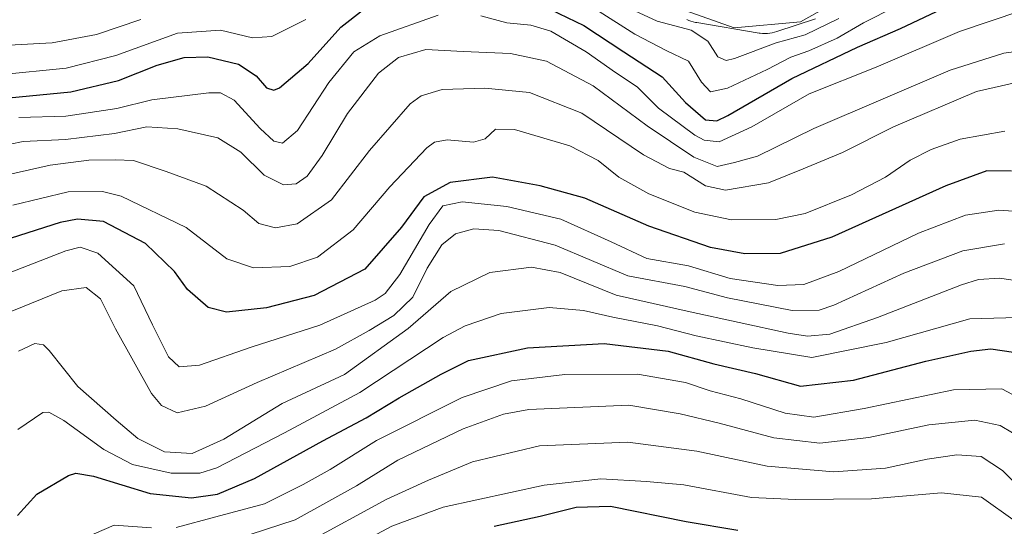
# Model space of a CAD drawing. Units: metres. Extents: x 634075 to 637500, y 4764446 to 4766827.
# Drawn here: x 635006 to 635220, y 4765509 to 4765619 of the extents above; entities that cross this region are included whole.
import ezdxf

# ---------------------------------------------------------------- set-up
doc = ezdxf.new("R2010")
doc.units = ezdxf.units.M
doc.header["$MEASUREMENT"] = 0
for name, color, linetype, lineweight in [('Arbolado forestal CxS', 92, 'Continuous', 0), ('Curva de nivel maestra', 36, 'Continuous', 30), ('Curva de nivel normal', 36, 'Continuous', 0), ('Núcleo urbano CxS', 19, 'Continuous', 0)]:
    doc.layers.add(name, color=color, linetype=linetype, lineweight=lineweight)

# ---------------------------------------------------------------- blocks, each defined once
blk = doc.blocks.new('*U151')
at = {"layer": 'Arbolado forestal CxS', "color": 92, "linetype": 'Continuous', "lineweight": 0}
blk.add_polyline3d([(635150.9525, 4765619.3011, 840.305), (635151.3769, 4765619.1107, 840.2706), (635151.8669, 4765618.9263, 840.2022), (635152.3679, 4765618.7743, 840.1017), (635152.8777, 4765618.6553, 839.84), (635153.1251, 4765618.6101, 839.6774), (635166.6453, 4765616.3597, 841.3412), (635166.9143, 4765616.3195, 841.4921), (635167.4353, 4765616.2681, 841.7591), (635167.9585, 4765616.2509, 842.0033), (635168.4817, 4765616.2681, 842.2141), (635169.0027, 4765616.3195, 842.386), (635169.5193, 4765616.4047, 842.5152), (635170.0291, 4765616.5235, 842.5977), (635170.4893, 4765616.6617, 842.6294), (635178.9239, 4765619.4741, 842.8655)], dxfattribs=at)
blk = doc.blocks.new('*U155')
at = {"layer": 'Núcleo urbano CxS', "color": 19, "linetype": 'Continuous', "lineweight": 0}
blk.add_polyline3d([(635178.9239, 4765619.4741, 842.8655), (635170.4893, 4765616.6617, 842.6294), (635170.0291, 4765616.5235, 842.5977), (635169.5193, 4765616.4047, 842.5152), (635169.0027, 4765616.3195, 842.386), (635168.4817, 4765616.2681, 842.2141), (635167.9585, 4765616.2509, 842.0033), (635167.4353, 4765616.2681, 841.7591), (635166.9143, 4765616.3195, 841.4921), (635166.6453, 4765616.3597, 841.3412), (635153.1251, 4765618.6101, 839.6774), (635152.8777, 4765618.6553, 839.84), (635152.3679, 4765618.7743, 840.1017), (635151.8669, 4765618.9263, 840.2022), (635151.3769, 4765619.1107, 840.2706), (635150.9525, 4765619.3011, 840.305)], dxfattribs=at)
blk = doc.blocks.new('*U176')
at = {"layer": 'Curva de nivel normal', "color": 36, "linetype": 'Continuous', "lineweight": 0}
blk.add_polyline3d([(635005.87, 4765547.34, 890), (635009.4, 4765548.97, 890), (635011.32, 4765548.69, 890), (635012.52, 4765547.51, 890), (635018.72, 4765539.65, 890), (635027.06, 4765532.34, 890), (635031.78, 4765528.39, 890), (635037.6, 4765525.5, 890), (635043.57, 4765525.12, 890), (635050.48, 4765528.27, 890), (635063.14, 4765535.98, 890), (635076.64, 4765542.3, 890), (635090.44, 4765552.25, 890), (635099.7, 4765560.29, 890), (635108.17, 4765564.41, 890), (635117.24, 4765565.59, 890), (635123.49, 4765564.39, 890), (635135.64, 4765559.46, 890), (635151.67, 4765555.9, 890), (635172.98, 4765551.26, 890), (635177.21, 4765550.63, 890), (635182, 4765551.04, 890), (635192.36, 4765554.68, 890), (635210.58, 4765561.72, 890), (635214.27, 4765562.89, 890), (635218.88, 4765563.18, 890), (635227.21, 4765561.93, 890)], dxfattribs=at)
blk = doc.blocks.new('*U187')
at = {"layer": 'Curva de nivel normal', "color": 36, "linetype": 'Continuous', "lineweight": 0}
blk.add_polyline3d([(635228.44, 4765512.43, 915), (635219.51, 4765521.48, 915), (635214.87, 4765524.52, 915), (635209.63, 4765524.86, 915), (635203.13, 4765523.91, 915), (635194.13, 4765521.96, 915), (635182.88, 4765521.17, 915), (635168.4, 4765522.36, 915), (635153.15, 4765525.62, 915), (635138.19, 4765527.6, 915), (635119.02, 4765526.79, 915), (635104.47, 4765523.32, 915), (635094.91, 4765519.38, 915), (635085.84, 4765515.2, 915), (635068.51, 4765505.85, 915)], dxfattribs=at)
blk = doc.blocks.new('*U190')
at = {"layer": 'Curva de nivel normal', "color": 36, "linetype": 'Continuous', "lineweight": 0}
blk.add_polyline3d([(635219.99, 4765595.04, 870), (635210.35, 4765593.33, 870), (635204.02, 4765591.11, 870), (635199.46, 4765588.79, 870), (635194.1, 4765585.1, 870), (635186.71, 4765581.26, 870), (635176.69, 4765577.21, 870), (635170.27, 4765575.91, 870), (635160.69, 4765575.84, 870), (635152.69, 4765577.47, 870), (635142.73, 4765581.47, 870), (635136.18, 4765585.1, 870), (635131.73, 4765588.72, 870), (635125.58, 4765591.87, 870), (635113.56, 4765595.42, 870), (635109.46, 4765595.51, 870), (635107.21, 4765593.38, 870), (635104.65, 4765592.67, 870), (635098.97, 4765593.17, 870), (635096.18, 4765592.7, 870), (635094.5, 4765591.46, 870), (635086.46, 4765582.99, 870), (635078.51, 4765573.64, 870), (635070.75, 4765567.72, 870), (635064.8, 4765565.69, 870), (635056.87, 4765565.44, 870), (635051.08, 4765567.37, 870), (635042.26, 4765574.16, 870), (635028.19, 4765580.98, 870), (635024.1, 4765581.97, 870), (635016.64, 4765581.91, 870), (635004.64, 4765579.03, 870)], dxfattribs=at)
blk = doc.blocks.new('*U212')
at = {"layer": 'Curva de nivel normal', "color": 36, "linetype": 'Continuous', "lineweight": 0}
for points in [[(635223.49, 4765621.16, 855), (635210.19, 4765616.66, 855), (635192.05, 4765608.96, 855), (635177.54, 4765603.14, 855), (635165.06, 4765595.99, 855), (635158.03, 4765592.74, 855), (635154.74, 4765593.1, 855), (635152.69, 4765594.17, 855), (635144.81, 4765600.09, 855), (635140.18, 4765604.66, 855), (635135.48, 4765607.83, 855), (635129.12, 4765612.29, 855), (635121.42, 4765616.77, 855), (635117.12, 4765618.08, 855), (635111.9, 4765618.54, 855), (635106.25, 4765620.06, 855)], [(635097.01, 4765620.21, 855), (635084.31, 4765615.73, 855), (635078.71, 4765612.3, 855), (635073.26, 4765605.64, 855), (635066.46, 4765595.2, 855), (635063.18, 4765592.49, 855), (635061.32, 4765592.92, 855), (635058.34, 4765595.62, 855), (635052.72, 4765601.8, 855), (635049.71, 4765603.4, 855), (635047.21, 4765603.37, 855), (635034.82, 4765601.89, 855), (635027.23, 4765599.99, 855), (635016.11, 4765598.34, 855), (635005.93, 4765598, 855)]]:
    blk.add_polyline3d(points, dxfattribs=at)
blk = doc.blocks.new('*U214')
at = {"layer": 'Curva de nivel normal', "color": 36, "linetype": 'Continuous', "lineweight": 0}
blk.add_polyline3d([(635225.92, 4765577.39, 880), (635218.71, 4765577.9, 880), (635211.45, 4765576.84, 880), (635201.25, 4765572.92, 880), (635183.96, 4765564.66, 880), (635176.41, 4765561.83, 880), (635170.71, 4765561.62, 880), (635160.42, 4765563.11, 880), (635151.36, 4765565.86, 880), (635142.32, 4765567.42, 880), (635134.54, 4765571.06, 880), (635123.65, 4765575.96, 880), (635111.89, 4765578.75, 880), (635102.17, 4765579.76, 880), (635098.02, 4765578.84, 880), (635095.06, 4765574.8, 880), (635088.68, 4765563.94, 880), (635085.46, 4765559.87, 880), (635083.29, 4765558.41, 880), (635071.26, 4765552.96, 880), (635056.37, 4765548.18, 880), (635045.16, 4765544.31, 880), (635040.76, 4765543.91, 880), (635038.47, 4765546.11, 880), (635034.98, 4765553.08, 880), (635030.92, 4765561.51, 880), (635023.08, 4765568.6, 880), (635019.26, 4765569.87, 880), (635016.16, 4765569.08, 880), (635000.99, 4765563.22, 880)], dxfattribs=at)
blk = doc.blocks.new('*U217')
at = {"layer": 'Curva de nivel normal', "color": 36, "linetype": 'Continuous', "lineweight": 0}
blk.add_polyline3d([(635000.1, 4765554.28, 885), (635015.31, 4765560.45, 885), (635020.58, 4765561.12, 885), (635023.68, 4765558.69, 885), (635026.94, 4765552.2, 885), (635034.74, 4765538.18, 885), (635036.92, 4765535.52, 885), (635040.35, 4765533.97, 885), (635046.45, 4765535.41, 885), (635057.7, 4765540.57, 885), (635074.7, 4765547.74, 885), (635082.03, 4765551.85, 885), (635087.37, 4765555.06, 885), (635091.49, 4765559.04, 885), (635094.57, 4765565.36, 885), (635097.81, 4765570.43, 885), (635100.78, 4765572.82, 885), (635104.71, 4765573.85, 885), (635110.17, 4765573.53, 885), (635122.39, 4765570.35, 885), (635138.2, 4765563.7, 885), (635150.57, 4765561.35, 885), (635159.78, 4765558.9, 885), (635173.87, 4765556.17, 885), (635179.73, 4765556.2, 885), (635182.92, 4765557.32, 885), (635198.08, 4765564.23, 885), (635210.93, 4765569.12, 885), (635219.92, 4765570.66, 885)], dxfattribs=at)
blk = doc.blocks.new('*U221')
at = {"layer": 'Curva de nivel normal', "color": 36, "linetype": 'Continuous', "lineweight": 0}
blk.add_polyline3d([(635226.3, 4765606.52, 865), (635213.84, 4765603.68, 865), (635195.84, 4765596.01, 865), (635184.8, 4765590.46, 865), (635176.22, 4765586.93, 865), (635168.69, 4765583.85, 865), (635159.36, 4765582.3, 865), (635155.02, 4765583.18, 865), (635150.32, 4765586.2, 865), (635147.2, 4765587, 865), (635141.57, 4765589.93, 865), (635128.18, 4765598.98, 865), (635116.85, 4765603.46, 865), (635107.14, 4765604.41, 865), (635097.85, 4765604.08, 865), (635093.28, 4765602.75, 865), (635090.92, 4765601.03, 865), (635082.06, 4765590.91, 865), (635073.81, 4765580.18, 865), (635066.4, 4765574.98, 865), (635061.7, 4765574.08, 865), (635058.07, 4765575.04, 865), (635054.66, 4765577.9, 865), (635046.64, 4765583.11, 865), (635037.9, 4765586.29, 865), (635030.87, 4765588.67, 865), (635026.88, 4765588.82, 865), (635021.16, 4765588.76, 865), (635012.71, 4765587.71, 865), (635003.78, 4765585.65, 865)], dxfattribs=at)
blk = doc.blocks.new('*U235')
at = {"layer": 'Curva de nivel normal', "color": 36, "linetype": 'Continuous', "lineweight": 0}
blk.add_polyline3d([(635005.69, 4765530.34, 895), (635011.13, 4765534.04, 895), (635012.44, 4765534.1, 895), (635015.71, 4765532.29, 895), (635024.4, 4765525.98, 895), (635030.6, 4765522.77, 895), (635039.01, 4765520.84, 895), (635045.22, 4765520.9, 895), (635048.94, 4765522.01, 895), (635063.6, 4765529.6, 895), (635079.96, 4765538.36, 895), (635098.09, 4765550.28, 895), (635102.88, 4765552.86, 895), (635110.68, 4765555.52, 895), (635121.06, 4765556.78, 895), (635128.54, 4765556.15, 895), (635134.89, 4765554.71, 895), (635144.64, 4765552.86, 895), (635153.01, 4765550.7, 895), (635165.31, 4765548.04, 895), (635178.13, 4765545.95, 895), (635194.23, 4765549.19, 895), (635212.43, 4765554.35, 895), (635222.86, 4765554.68, 895)], dxfattribs=at)
blk = doc.blocks.new('*U241')
at = {"layer": 'Curva de nivel normal', "color": 36, "linetype": 'Continuous', "lineweight": 0}
blk.add_polyline3d([(635221.66, 4765529.63, 910), (635219, 4765531.19, 910), (635213.48, 4765532.36, 910), (635203.53, 4765531.34, 910), (635190.48, 4765528.59, 910), (635179.86, 4765527.35, 910), (635169.89, 4765528.52, 910), (635157.98, 4765531.69, 910), (635149.55, 4765533.76, 910), (635138.36, 4765535.66, 910), (635116.69, 4765534.66, 910), (635111.2, 4765533.66, 910), (635102.44, 4765530.52, 910), (635088.21, 4765523.7, 910), (635079.26, 4765518.11, 910), (635065.9, 4765510.77, 910), (635053.03, 4765506.56, 910)], dxfattribs=at)
blk = doc.blocks.new('*U243')
at = {"layer": 'Curva de nivel normal', "color": 36, "linetype": 'Continuous', "lineweight": 0}
for points in [[(635018.43, 4765506.02, 905), (635026.66, 4765509.56, 905), (635034.72, 4765509, 905)], [(635040.12, 4765509.07, 905), (635048.7, 4765511.43, 905), (635059.25, 4765514.24, 905), (635067.7, 4765518.44, 905), (635073.52, 4765521.65, 905), (635083.62, 4765527.98, 905), (635102.2, 4765537.31, 905), (635112.94, 4765540.9, 905), (635124.5, 4765542.31, 905), (635140.28, 4765542.35, 905), (635150.69, 4765540.52, 905), (635156.02, 4765538.73, 905), (635162.69, 4765537, 905), (635172.36, 4765533.92, 905), (635178.56, 4765533.05, 905), (635189.5, 4765534.9, 905), (635208.88, 4765538.92, 905), (635219.35, 4765539.16, 905), (635226, 4765535.62, 905)]]:
    blk.add_polyline3d(points, dxfattribs=at)
blk = doc.blocks.new('*U245')
at = {"layer": 'Curva de nivel normal', "color": 36, "linetype": 'Continuous', "lineweight": 0}
blk.add_polyline3d([(635225.1, 4765612.68, 860), (635219.79, 4765611.97, 860), (635208.14, 4765608.34, 860), (635178.57, 4765595.66, 860), (635166.32, 4765589.67, 860), (635161.33, 4765588.26, 860), (635157.55, 4765587.41, 860), (635152.48, 4765589.4, 860), (635142.37, 4765596.23, 860), (635130.64, 4765604.91, 860), (635120.48, 4765610.24, 860), (635112.69, 4765611.92, 860), (635102.43, 4765612.34, 860), (635094.3, 4765612.77, 860), (635088.34, 4765611.08, 860), (635084.02, 4765607.65, 860), (635077.27, 4765598.92, 860), (635071.8, 4765589.76, 860), (635068.54, 4765585.33, 860), (635066.14, 4765583.65, 860), (635063.41, 4765583.42, 860), (635059.21, 4765585.53, 860), (635054.11, 4765590.52, 860), (635049.15, 4765593.6, 860), (635040.48, 4765595.56, 860), (635033.7, 4765596.04, 860), (635026.7, 4765594.59, 860), (635016.06, 4765593.24, 860), (635006.9, 4765592.83, 860), (635001.17, 4765591.67, 860)], dxfattribs=at)
blk = doc.blocks.new('*U246')
at = {"layer": 'Curva de nivel normal', "color": 36, "linetype": 'Continuous', "lineweight": 0}
blk.add_polyline3d([(635222.3, 4765510.43, 920), (635214.99, 4765515.69, 920), (635206.26, 4765516.61, 920), (635191.08, 4765515.27, 920), (635174.54, 4765515.14, 920), (635164.99, 4765515.62, 920), (635150.36, 4765518.32, 920), (635142.24, 4765519.03, 920), (635132.32, 4765519.63, 920), (635120.02, 4765518.26, 920), (635098.06, 4765513.49, 920), (635086.94, 4765509.39, 920), (635070.16, 4765500.44, 920), (635058.17, 4765495.35, 920), (635049.49, 4765490.23, 920), (635040.16, 4765482.61, 920), (635032.52, 4765476.8, 920), (635026.55, 4765470.66, 920), (635022.12, 4765463.36, 920), (635020.13, 4765457.42, 920), (635018.92, 4765451.86, 920), (635016, 4765443.07, 920), (635012.38, 4765433.89, 920), (635005.1, 4765425.87, 920)], dxfattribs=at)
blk = doc.blocks.new('*U249')
at = {"layer": 'Curva de nivel maestra', "color": 36, "linetype": 'Continuous', "lineweight": 30}
blk.add_polyline3d([(635005.65, 4765511.66, 900), (635009.85, 4765516.32, 900), (635016.74, 4765520.35, 900), (635018.3, 4765520.89, 900), (635022.17, 4765520.2, 900), (635034.45, 4765516.43, 900), (635043.46, 4765515.5, 900), (635049.05, 4765516.33, 900), (635057.1, 4765519.74, 900), (635071.92, 4765527.92, 900), (635081.34, 4765532.87, 900), (635088.5, 4765537.19, 900), (635097.61, 4765542.32, 900), (635103.6, 4765545.34, 900), (635116.36, 4765548.03, 900), (635133.02, 4765549.01, 900), (635146.9, 4765547.37, 900), (635156.84, 4765544.58, 900), (635165.9, 4765542.5, 900), (635175.69, 4765539.78, 900), (635187.14, 4765541.02, 900), (635202.84, 4765545.14, 900), (635212.64, 4765547.37, 900), (635217.01, 4765547.83, 900), (635221.91, 4765547.11, 900)], dxfattribs=at)
blk = doc.blocks.new('*U251')
at = {"layer": 'Curva de nivel maestra', "color": 36, "linetype": 'Continuous', "lineweight": 30}
for points in [[(635003.76, 4765602.33, 850), (635017.25, 4765603.57, 850), (635027.56, 4765606.03, 850), (635035.98, 4765609.38, 850), (635041.8, 4765611.07, 850), (635046.94, 4765611.21, 850), (635053.6, 4765609.58, 850), (635057.48, 4765607.1, 850), (635059.7, 4765604.46, 850), (635061.27, 4765603.96, 850), (635062.5, 4765604.47, 850), (635068.76, 4765609.72, 850), (635075.85, 4765617.64, 850), (635080.77, 4765621.44, 850)], [(635117.75, 4765623.22, 850), (635128.63, 4765618.03, 850), (635137.29, 4765612.27, 850), (635145.65, 4765606.83, 850), (635150.66, 4765601.28, 850), (635155.03, 4765597.52, 850), (635157.52, 4765597.31, 850), (635159.88, 4765598.46, 850), (635173.8, 4765606.46, 850), (635188.06, 4765613.28, 850), (635197.34, 4765617.32, 850), (635211.6, 4765624.16, 850)]]:
    blk.add_polyline3d(points, dxfattribs=at)
blk = doc.blocks.new('*U265')
at = {"layer": 'Curva de nivel maestra', "color": 36, "linetype": 'Continuous', "lineweight": 30}
blk.add_polyline3d([(635162.02, 4765508.4, 925), (635150.86, 4765510.33, 925), (635134.38, 4765513.67, 925), (635126.97, 4765513.45, 925), (635119.16, 4765511.45, 925), (635109.17, 4765509.32, 925)], dxfattribs=at)
blk = doc.blocks.new('*U266')
at = {"layer": 'Curva de nivel maestra', "color": 36, "linetype": 'Continuous', "lineweight": 30}
blk.add_polyline3d([(635221.46, 4765586.36, 875), (635216.1, 4765586.5, 875), (635207.22, 4765583.22, 875), (635182.49, 4765572.07, 875), (635171.24, 4765568.56, 875), (635163.58, 4765568.46, 875), (635156.09, 4765569.86, 875), (635142.74, 4765574.49, 875), (635128.85, 4765580.55, 875), (635119.1, 4765583.22, 875), (635108.78, 4765585.07, 875), (635099.58, 4765583.93, 875), (635093.88, 4765580.8, 875), (635089.03, 4765574.22, 875), (635081.03, 4765565.16, 875), (635070.03, 4765559.39, 875), (635059.7, 4765556.74, 875), (635051.03, 4765555.82, 875), (635047.05, 4765556.8, 875), (635042.58, 4765560.7, 875), (635039.74, 4765564.61, 875), (635033.46, 4765570.7, 875), (635024.33, 4765575.5, 875), (635018.65, 4765575.98, 875), (635014.92, 4765575.23, 875), (635000.6, 4765570.71, 875)], dxfattribs=at)

msp = doc.modelspace()

# ---------------------------------------------------------------- linework, layer by layer
at = {"layer": 'Arbolado forestal CxS', "color": 92, "linetype": 'Continuous', "lineweight": 0}
msp.add_polyline3d([(635150.95, 4765619.3, 840.31), (635151.38, 4765619.11, 840.27), (635151.87, 4765618.93, 840.2), (635152.37, 4765618.77, 840.1), (635152.88, 4765618.66, 839.84), (635153.13, 4765618.61, 839.68), (635166.65, 4765616.36, 841.34), (635166.91, 4765616.32, 841.49), (635167.44, 4765616.27, 841.76), (635167.96, 4765616.25, 842), (635168.48, 4765616.27, 842.21), (635169, 4765616.32, 842.39), (635169.52, 4765616.4, 842.52), (635170.03, 4765616.52, 842.6), (635170.49, 4765616.66, 842.63), (635178.92, 4765619.47, 842.87)], dxfattribs=at)
at = {"layer": 'Curva de nivel normal', "color": 36, "linetype": 'Continuous', "lineweight": 0}
for points in [[(635193.91, 4765629.03, 835), (635175.69, 4765618.81, 835), (635161.26, 4765617.49, 835), (635142.68, 4765624.13, 835)], [(635196.35, 4765622.1, 845), (635189.36, 4765618.54, 845), (635183.6, 4765615.22, 845), (635177.46, 4765612.48, 845), (635173.53, 4765611.12, 845), (635168.4, 4765608.42, 845), (635159.82, 4765604.43, 845), (635156.1, 4765603.6, 845), (635154.18, 4765605.71, 845), (635151.33, 4765610.27, 845), (635146.46, 4765612.57, 845), (635139.66, 4765616.13, 845), (635131.12, 4765621.52, 845)], [(635184.01, 4765619.5, 840), (635176.69, 4765616, 840), (635170.36, 4765614.22, 840), (635161.33, 4765610.84, 840), (635159.51, 4765610.43, 840), (635157.68, 4765611.22, 840), (635155.54, 4765614.58, 840), (635151.89, 4765616.96, 840), (635144.55, 4765618.95, 840), (635139.67, 4765621.16, 840)], [(635068.22, 4765619.3, 845), (635060.87, 4765615.63, 845), (635056.67, 4765615.35, 845), (635049.69, 4765617, 845), (635040.37, 4765616.3, 845), (635026.97, 4765611.51, 845), (635016.21, 4765608.77, 845), (635001.56, 4765607.3, 845), (634984.12, 4765604.74, 845), (634971.8, 4765600.9, 845), (634964.43, 4765597.19, 845), (634960.94, 4765596.22, 845), (634959.42, 4765597.8, 845), (634958.66, 4765603.3, 845), (634957.27, 4765609.97, 845), (634955.42, 4765613.17, 845), (634949.54, 4765616.4, 845), (634939.93, 4765620.36, 845)], [(635032.41, 4765619.27, 840), (635022.8, 4765616.04, 840), (635013.15, 4765614.2, 840), (635001.04, 4765613.57, 840), (634985.38, 4765611.74, 840), (634970.38, 4765609.02, 840), (634967.83, 4765608.77, 840), (634965.56, 4765609.75, 840), (634962.03, 4765613.97, 840), (634956.58, 4765618.22, 840), (634955.75, 4765619.27, 840)]]:
    msp.add_polyline3d(points, dxfattribs=at)
at = {"layer": 'Núcleo urbano CxS', "color": 19, "linetype": 'Continuous', "lineweight": 0}
msp.add_polyline3d([(635150.95, 4765619.3, 840.31), (635151.38, 4765619.11, 840.27), (635151.87, 4765618.93, 840.2), (635152.37, 4765618.77, 840.1), (635152.88, 4765618.66, 839.84), (635153.13, 4765618.61, 839.68), (635166.65, 4765616.36, 841.34), (635166.91, 4765616.32, 841.49), (635167.44, 4765616.27, 841.76), (635167.96, 4765616.25, 842), (635168.48, 4765616.27, 842.21), (635169, 4765616.32, 842.39), (635169.52, 4765616.4, 842.52), (635170.03, 4765616.52, 842.6), (635170.49, 4765616.66, 842.63), (635178.92, 4765619.47, 842.87)], dxfattribs=at)

# ---------------------------------------------------------------- block references
at = {"layer": 'Arbolado forestal CxS', "color": 92, "linetype": 'Continuous', "lineweight": 0}
msp.add_blockref('*U151', (0, 0), dxfattribs=at)
at = {"layer": 'Curva de nivel maestra', "color": 36, "linetype": 'Continuous', "lineweight": 30}
for name in ['*U265', '*U249', '*U251', '*U266']:
    msp.add_blockref(name, (0, 0), dxfattribs=at)
at = {"layer": 'Curva de nivel normal', "color": 36, "linetype": 'Continuous', "lineweight": 0}
for name in ['*U246', '*U187', '*U241', '*U243', '*U235', '*U176', '*U217', '*U214', '*U190', '*U221', '*U245', '*U212']:
    msp.add_blockref(name, (0, 0), dxfattribs=at)
at = {"layer": 'Núcleo urbano CxS', "color": 19, "linetype": 'Continuous', "lineweight": 0}
msp.add_blockref('*U155', (0, 0), dxfattribs=at)

doc.saveas('drawing.dxf')
